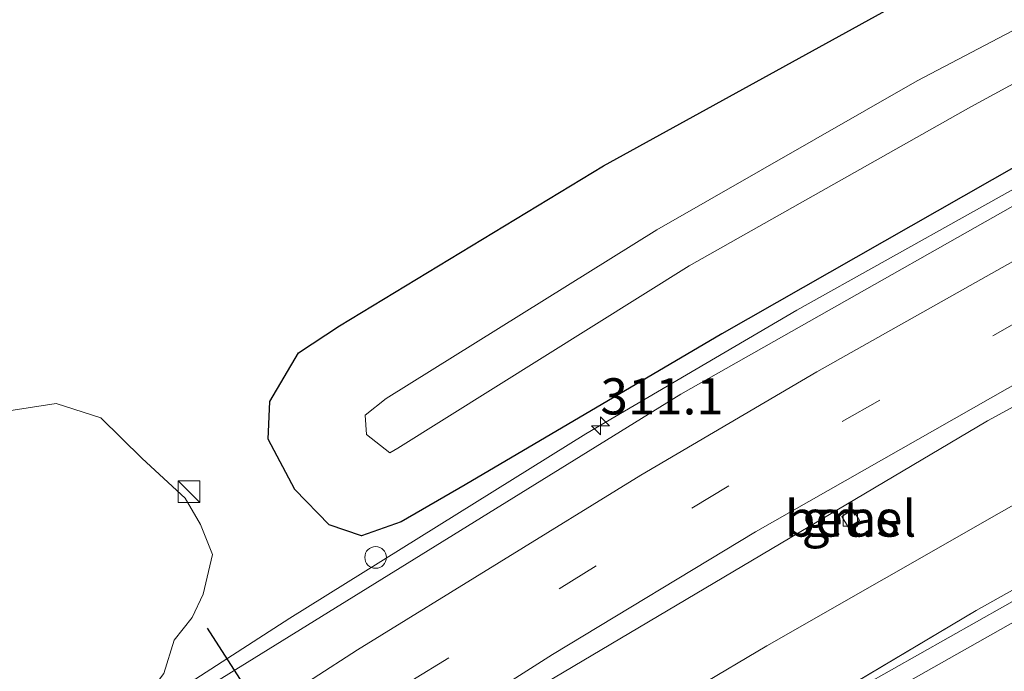
# Model space of a CAD drawing. Units: metres. Extents: x 179999 to 190006, y 550000 to 556250.
# Drawn here: x 183981 to 184049, y 552374 to 552419 of the extents above; entities that cross this region are included whole.
import ezdxf
from ezdxf.enums import TextEntityAlignment as Align

# ---------------------------------------------------------------- set-up
doc = ezdxf.new("R2010")
doc.units = ezdxf.units.M
doc.linetypes.add('VW-3-9_STREEP', pattern=[12, 3, -9])
doc.layers.get('0').update_dxf_attribs({"lineweight": 25})
for name, color, linetype, lineweight in [('B-ME-AM-KILOMETR-S-B1', 7, 'Continuous', 18), ('B-ME-BV-GELEIDECONSTRUCTIE-ANTIVERBLINDINGSSCHERM-L-B1', 213, 'BV-ANTIVERBLINDINGSSCHERM', 18), ('B-ME-BV-GELEIDECONSTRUCTIE-GELEIDERAIL-L-B1', 213, 'BV-GELEIDERAIL', 18), ('B-ME-GW-INSTEEKWATERGANG-L-B1', 10, 'Continuous', 25), ('B-ME-GW-TEENLIJN-L-B1', 93, 'Continuous', 18), ('B-ME-IE-GRASLAND-GV-B6', 93, 'Continuous', 18), ('B-ME-IE-INRICHTINGSELEMENT-S-B1', 253, 'Continuous', 18), ('B-ME-OG-WATER-GV-B6', 153, 'Continuous', 18), ('B-ME-VH-VERH_SOORT-BITUMEN-GV-B6', 8, 'IE-TERREINAFSCHEIDING-NATUURLIJK-HOUTWAL', 18), ('B-ME-VH-VERH_SOORT-GV-B6', 8, 'Continuous', 18), ('B-ME-VV-KOLK-S-B1', 8, 'Continuous', 18), ('B-ME-VW-MARKERING-39STREEP-015-L-B1', 255, 'VW-3-9_STREEP', 18), ('B-ME-VW-MARKERING-STREEP-015-L-B1', 7, 'Continuous', 18), ('B-ME-VW-PORTAAL-L-B1', 10, 'Continuous', 25)]:
    doc.layers.add(name, color=color, linetype=linetype, lineweight=lineweight)
doc.styles.add('NLCS-ISO', font='NLCS-ISO.TTF')
doc.linetypes.add('BV-ANTIVERBLINDINGSSCHERM', pattern='A,2,-1,[22,NLCS.SHX,S=1,R=0,X=0,Y=0],-1', length=4)
doc.linetypes.add('BV-GELEIDERAIL', pattern='A,10,-3,[108,NLCS.SHX,S=1,R=0,X=0,Y=0],-3', length=16)
doc.linetypes.add('IE-TERREINAFSCHEIDING-NATUURLIJK-HOUTWAL', pattern='A,7,-1.5,[67,NLCS.SHX,S=0.75,R=45,X=0,Y=0],-1.5,7,-1.5,[70,NLCS.SHX,S=0.75,R=0,X=0,Y=0],-1.5', length=20)

# ---------------------------------------------------------------- blocks, each defined once
blk = doc.blocks.new('dtb')
blk.add_circle((0, 0), 0.75)
blk = doc.blocks.new('kast')
blk.add_line((-0.75, -0.75), (0.75, 0.75))
blk.add_lwpolyline([(-0.75, 0.75), (0.75, 0.75), (0.75, -0.75), (-0.75, -0.75)], close=True)
blk = doc.blocks.new('hecto')
for p, q in [((0, 0.625), (-0.625, 0)), ((0, -0.625), (0, 0.625)), ((-0.625, 0), (0.625, 0)), ((0.625, 0), (0, -0.625))]:
    blk.add_line(p, q)
blk = doc.blocks.new('kolk')
blk.add_lwpolyline([(-0.5, -0.5), (0.5, -0.5), (0.5, 0.5), (-0.5, 0.5)], close=True)

msp = doc.modelspace()

# ---------------------------------------------------------------- linework, layer by layer
at = {"layer": 'B-ME-BV-GELEIDECONSTRUCTIE-ANTIVERBLINDINGSSCHERM-L-B1'}
msp.add_polyline3d([(183861.682, 552243.4507, 3.373), (183877.5838, 552258.1581, 3.3595), (183895.6624, 552273.9168, 3.3289), (183915.1611, 552290.125, 3.2835), (183933.8411, 552305.0836, 3.2118), (183937.3694, 552307.0615, 3.261), (183940.679, 552309.2549, 3.2888), (183961.9252, 552322.9809, 3.4407), (183975.6208, 552332.089, 3.3803), (183986.5635, 552339.6435, 3.3327), (184003.1971, 552350.7402, 3.2654), (184023.4956, 552363.5002, 3.2864), (184047.5297, 552377.7806, 3.2375), (184071.895, 552391.4251, 3.2082), (184100.2614, 552406.1259, 3.1569), (184121.819, 552416.6012, 3.1487), (184127.8579, 552419.4135, 3.1512), (184131.5009, 552421.0916, 3.1515), (184154.6803, 552431.2653, 3.1722), (184180.6232, 552441.8027, 3.1717), (184192.8377, 552446.4429, 3.1826)], dxfattribs=at)
at = {"layer": 'B-ME-BV-GELEIDECONSTRUCTIE-GELEIDERAIL-L-B1'}
for points in [[(184180.469, 552467.8749, 1.7767), (184154.6219, 552457.5395, 1.7507), (184136.234, 552449.7339, 1.745), (184132.5337, 552448.1387, 1.7292), (184107.0068, 552436.4595, 1.754), (184084.3024, 552425.2406, 1.7803), (184059.5491, 552412.1888, 1.9166), (184035.1219, 552398.5368, 1.9931), (184020.5333, 552389.9875, 1.9843), (184000.0647, 552377.2525, 1.9971), (183985.5473, 552367.884, 2.0855), (183962.3851, 552352.1421, 2.064), (183946.1693, 552340.6524, 2.1344), (183942.8277, 552338.1711, 2.1398), (183922.6959, 552322.9152, 2.2405), (183900.7808, 552305.4694, 2.2744), (183879.3952, 552287.4716, 2.3252), (183858.4649, 552268.8312, 2.3468), (183849.3997, 552260.2254, 2.347)], [(183933.8311, 552305.0836, 2.3118), (183936.9699, 552307.6953, 2.2805), (183940.1818, 552310.0271, 2.248), (183946.5927, 552314.8562, 2.0968), (183955.4367, 552321.9595, 1.9573), (183964.5818, 552329.762, 1.7373), (183973.7205, 552337.4309, 1.6101), (183982.2167, 552343.7064, 1.6247), (183998.7663, 552354.8114, 1.5927), (184008.9587, 552361.0488, 1.5433), (184033.0512, 552375.342, 1.625), (184057.3822, 552389.2415, 1.5406), (184082.0346, 552402.4523, 1.5059), (184106.9798, 552415.0931, 1.497), (184132.1635, 552427.2367, 1.4223), (184156.5549, 552437.9659, 1.4155), (184182.4756, 552448.3068, 1.4253), (184188.6024, 552450.605, 1.4278)], [(183933.8311, 552305.0836, 2.3118), (183937.3594, 552307.0615, 2.361), (183940.669, 552309.2549, 2.3888), (183961.9152, 552322.9809, 2.5407), (183975.6108, 552332.089, 2.4803), (183986.5535, 552339.6435, 2.4327), (184003.1871, 552350.7402, 2.3654), (184023.4856, 552363.5002, 2.3864), (184047.5197, 552377.7806, 2.3375), (184071.885, 552391.4251, 2.3082), (184100.2514, 552406.1259, 2.2569), (184121.809, 552416.6012, 2.2487), (184127.8479, 552419.4135, 2.2512), (184131.4909, 552421.0916, 2.2515), (184154.6703, 552431.2653, 2.2722), (184180.6132, 552441.8027, 2.2717), (184192.8349, 552446.4456, 2.2826)]]:
    msp.add_polyline3d(points, dxfattribs=at)
at = {"layer": 'B-ME-GW-INSTEEKWATERGANG-L-B1'}
msp.add_polyline3d([(184070.193, 552419.315, 1.015), (184050.459, 552408.599, 1.088), (184029.932, 552396.913, 1.119), (184012.189, 552386.479, 1.144), (184007.766, 552383.915, 1.068), (184005.013, 552382.935, 1.025), (184002.783, 552383.707, 1.143), (184000.408, 552386.146, 1.217), (183998.557, 552389.632, 1.359), (183998.681, 552392.219, 1.428), (184000.658, 552395.601, 1.526), (184003.479, 552397.46, 1.462), (184021.748, 552408.518, 1.42), (184041.944, 552419.639, 1.198), (184064.63, 552430.903, 0.988), (184084.522, 552440.685, 0.775), (184105.775, 552450.775, 0.651), (184131.92, 552462.225, 0.435)], dxfattribs=at)
at = {"layer": 'B-ME-GW-TEENLIJN-L-B1'}
msp.add_polyline3d([(183980.587, 552365.261, 1.195), (183986.556, 552369.311, 1.343), (183989.982, 552371.634, 1.349), (183991.338, 552373.424, 1.419), (183992.048, 552375.723, 1.532), (183993.298, 552377.3, 1.548), (183994.059, 552378.919, 1.623), (183994.708, 552381.653, 1.691), (183993.868, 552383.736, 1.441), (183992.828, 552385.552, 1.523), (183989.854, 552388.289, 1.663), (183986.984, 552391.091, 1.771), (183983.905, 552392.091, 2.025), (183980.614, 552391.574, 2.079)], dxfattribs=at)
at = {"layer": 'B-ME-IE-GRASLAND-GV-B6'}
for points in [[(184131.92, 552462.225, 0.435), (184105.775, 552450.775, 0.651), (184084.522, 552440.685, 0.775), (184064.63, 552430.903, 0.988), (184041.944, 552419.639, 1.198), (184021.748, 552408.518, 1.42), (184003.479, 552397.46, 1.462), (184000.658, 552395.601, 1.526), (183998.681, 552392.219, 1.428), (183998.557, 552389.632, 1.359), (184000.408, 552386.146, 1.217), (184002.783, 552383.707, 1.143), (184005.013, 552382.935, 1.025), (184007.766, 552383.915, 1.068), (184012.189, 552386.479, 1.144), (184029.932, 552396.913, 1.119), (184050.459, 552408.599, 1.088), (184070.193, 552419.315, 1.015), (184090.697, 552429.865, 1.007), (184111.674, 552440.004, 0.988), (184136.035, 552451.226, 0.938)], [(184090.697, 552429.865, 1.007), (184070.193, 552419.315, 1.015), (184050.459, 552408.599, 1.088), (184029.932, 552396.913, 1.119), (184012.189, 552386.479, 1.144), (184007.766, 552383.915, 1.068), (184005.013, 552382.935, 1.025), (184002.783, 552383.707, 1.143), (184000.408, 552386.146, 1.217), (183998.557, 552389.632, 1.359), (183998.681, 552392.219, 1.428), (184000.658, 552395.601, 1.526), (184003.479, 552397.46, 1.462), (184021.748, 552408.518, 1.42), (184041.944, 552419.639, 1.198), (184064.63, 552430.903, 0.988), (184084.522, 552440.685, 0.775), (184105.775, 552450.775, 0.651), (184131.92, 552462.225, 0.435)], [(184133.107, 552458.522, -1.406), (184118.867, 552452.033, -1.393), (184118.266, 552453.324, -0.716), (184117.477, 552452.957, -0.718), (184117.292, 552452.871, -0.719), (184117.373, 552452.689, -0.813), (184117.868, 552451.578, -1.392), (184108.565, 552447.339, -1.383), (184085.667, 552436.447, -1.389), (184066.904, 552426.721, -1.4), (184043.451, 552414.4, -1.394), (184025.446, 552404.09, -1.398), (184006.718, 552392.433, -1.429), (184005.269, 552391.292, -1.444), (184005.352, 552389.942, -1.453), (184006.962, 552388.673, -1.442), (184007.528, 552389.012, -1.461), (184027.672, 552401.611, -1.424), (184047.16, 552412.607, -1.417)], [(184151.436, 552455.103, 1.083), (184123.657, 552443.067, 1.101), (184091.435, 552427.726, 1.132), (184058.935, 552410.755, 1.171), (184027.096, 552392.739, 1.234), (183994.865, 552372.814, 1.287), (183965.263, 552353.003, 1.38), (183937.06, 552332.663, 1.462), (183915.779, 552316.399, 1.524), (183885.631, 552291.622, 1.577), (183857.237, 552266.426, 1.615)], [(184047.16, 552412.607, -1.417), (184068.598, 552424.259, -1.444), (184087.975, 552434.083, -1.413), (184110.024, 552444.512, -1.418), (184119.19, 552448.61, -1.416), (184119.514, 552447.882, -1.008), (184120.569, 552448.377, -1.018), (184120.241, 552449.08, -1.416), (184133.997, 552455.231, -1.414)], [(184136.601, 552422.893, 1.503), (184102.956, 552406.867, 1.509), (184073.009, 552391.376, 1.535), (184039.709, 552372.578, 1.592), (184009.115, 552353.866, 1.641), (183978.011, 552333.21, 1.718), (183949.258, 552312.564, 1.808), (183921.152, 552290.877, 1.917), (183892.47, 552267.158, 1.996), (183867.779, 552244.857, 2.039), (183846.969, 552240.057, 1.085), (183874.372, 552265.494, 1.057), (183904.292, 552291.325, 1.035), (183933.964, 552315.067, 0.969), (183961.985, 552335.754, 0.86), (183993.369, 552357.242, 0.78), (184017.052, 552372.374, 0.723), (184048.306, 552390.886, 0.657), (184079.817, 552408.067, 0.611), (184111.612, 552423.945, 0.568), (184147.366, 552440.199, 0.562)], [(183980.587, 552365.261, 1.195), (183986.556, 552369.311, 1.343), (183989.982, 552371.634, 1.349), (183991.338, 552373.424, 1.419), (183992.048, 552375.723, 1.532), (183993.298, 552377.3, 1.548), (183994.059, 552378.919, 1.623), (183994.708, 552381.653, 1.691), (183993.868, 552383.736, 1.441), (183992.828, 552385.552, 1.523), (183989.854, 552388.289, 1.663), (183986.984, 552391.091, 1.771), (183983.905, 552392.091, 2.025), (183980.614, 552391.574, 2.079)], [(183980.614, 552391.574, 2.079), (183983.905, 552392.091, 2.025), (183986.984, 552391.091, 1.771), (183989.854, 552388.289, 1.663), (183992.828, 552385.552, 1.523), (183993.868, 552383.736, 1.441), (183994.708, 552381.653, 1.691), (183994.059, 552378.919, 1.623), (183993.298, 552377.3, 1.548), (183992.048, 552375.723, 1.532), (183991.338, 552373.424, 1.419), (183989.982, 552371.634, 1.349), (183986.556, 552369.311, 1.343), (183980.587, 552365.261, 1.195)], [(184039.451, 552383.996, 0.575), (184038.991, 552384.77, 0.608), (184038.223, 552384.272, 0.613), (184038.692, 552383.51, 0.577), (184039.451, 552383.996, 0.575)]]:
    msp.add_polyline3d(points, dxfattribs=at)
at = {"layer": 'B-ME-OG-WATER-GV-B6'}
msp.add_polyline3d([(184087.975, 552434.083, -1.413), (184068.598, 552424.259, -1.444), (184047.16, 552412.607, -1.417), (184027.672, 552401.611, -1.424), (184007.528, 552389.012, -1.461), (184006.962, 552388.673, -1.442), (184005.352, 552389.942, -1.453), (184005.269, 552391.292, -1.444), (184006.718, 552392.433, -1.429), (184025.446, 552404.09, -1.398), (184043.451, 552414.4, -1.394), (184066.904, 552426.721, -1.4), (184085.667, 552436.447, -1.389), (184108.565, 552447.339, -1.383), (184117.868, 552451.578, -1.392), (184118.867, 552452.033, -1.393), (184133.107, 552458.522, -1.406)], dxfattribs=at)
at = {"layer": 'B-ME-VH-VERH_SOORT-BITUMEN-GV-B6'}
for points in [[(183857.237, 552266.426, 1.615), (183885.631, 552291.622, 1.577), (183915.779, 552316.399, 1.524), (183937.06, 552332.663, 1.462), (183965.263, 552353.003, 1.38), (183994.865, 552372.814, 1.287), (184027.096, 552392.739, 1.234), (184058.935, 552410.755, 1.171), (184091.435, 552427.726, 1.132), (184123.657, 552443.067, 1.101), (184151.436, 552455.103, 1.083), (184180.556, 552466.851, 1.035), (184184.177, 552454.954, 0.464), (184147.366, 552440.199, 0.562)], [(184147.366, 552440.199, 0.562), (184111.612, 552423.945, 0.568), (184079.817, 552408.067, 0.611), (184048.306, 552390.886, 0.657), (184017.052, 552372.374, 0.723), (183993.369, 552357.242, 0.78), (183961.985, 552335.754, 0.86), (183933.964, 552315.067, 0.969), (183904.292, 552291.325, 1.035), (183874.372, 552265.494, 1.057), (183846.969, 552240.057, 1.085)], [(184134.42, 552408.53, 0.999), (184103.799, 552393.795, 1.023), (184069.367, 552375.614, 1.043), (184042.247, 552360.077, 1.07), (184009.272, 552339.518, 1.135), (183983.737, 552322.505, 1.178), (183953.917, 552300.971, 1.26), (183924.879, 552278.252, 1.38), (183895.022, 552253.138, 1.464), (183870.549, 552230.836, 1.5), (183867.779, 552244.857, 2.039), (183892.47, 552267.158, 1.996), (183921.152, 552290.877, 1.917), (183949.258, 552312.564, 1.808), (183978.011, 552333.21, 1.718), (184009.115, 552353.866, 1.641), (184039.709, 552372.578, 1.592), (184073.009, 552391.376, 1.535), (184102.956, 552406.867, 1.509), (184136.601, 552422.893, 1.503)]]:
    msp.add_polyline3d(points, dxfattribs=at)
at = {"layer": 'B-ME-VH-VERH_SOORT-GV-B6'}
msp.add_polyline3d([(184038.991, 552384.77, 0.608), (184039.451, 552383.996, 0.575), (184038.692, 552383.51, 0.577), (184038.223, 552384.272, 0.613), (184038.991, 552384.77, 0.608)], dxfattribs=at)
at = {"layer": 'B-ME-VW-MARKERING-39STREEP-015-L-B1'}
msp.add_polyline3d([(184182.644, 552459.989, 0.765), (184154.112, 552448.537, 0.828), (184127.405, 552436.914, 0.863), (184093.91, 552420.951, 0.892), (184061.71, 552404.197, 0.933), (184030.425, 552386.394, 0.983), (184021.236, 552380.858, 1.004), (183998.879, 552366.943, 1.05), (183980.002, 552354.675, 1.119), (183948.551, 552332.335, 1.195), (183920.278, 552310.846, 1.286), (183890.42, 552286.351, 1.337), (183862.257, 552261.389, 1.373), (183851.155, 552250.806, 1.373)], dxfattribs=at)
at = {"layer": 'B-ME-VW-MARKERING-STREEP-015-L-B1'}
for points in [[(184181.569, 552463.523, 0.94), (184152.673, 552451.961, 1.001), (184125.187, 552439.963, 1.023), (184092.809, 552424.57, 1.057), (184060.286, 552407.67, 1.1), (184036.512, 552394.273, 1.133), (184024.328, 552387.126, 1.16), (184004.731, 552375.061, 1.196), (183989.407, 552365.154, 1.235), (183957.186, 552343.164, 1.321), (183928.366, 552321.817, 1.415), (183898.227, 552297.772, 1.483), (183868.151, 552271.747, 1.55), (183854.258, 552258.777, 1.544)], [(184183.717, 552456.464, 0.604), (184155.055, 552444.968, 0.658), (184128.372, 552433.301, 0.702), (184095.69, 552417.744, 0.729), (184063.433, 552400.947, 0.768), (184032.254, 552383.218, 0.821), (184018.213, 552374.729, 0.85), (183992.617, 552358.446, 0.904), (183961.121, 552336.906, 0.989), (183932.974, 552316.053, 1.082), (183903.198, 552292.322, 1.158), (183873.346, 552266.496, 1.218), (183848.096, 552242.952, 1.21)], [(184193.407, 552444.83, 1.519), (184164.042, 552433.246, 1.505), (184130.051, 552418.403, 1.487), (184099.41, 552403.623, 1.51), (184073.69, 552390.294, 1.52), (184039.977, 552371.259, 1.599), (184012.188, 552354.275, 1.629), (183988.363, 552338.745, 1.674), (183957.71, 552317.194, 1.776), (183928.536, 552295.019, 1.879), (183914.66, 552283.901, 1.923), (183888.834, 552262.06, 1.997), (183868.104, 552243.214, 2.039)]]:
    msp.add_polyline3d(points, dxfattribs=at)
at = {"layer": 'B-ME-VW-PORTAAL-L-B1'}
msp.add_polyline3d([(183994.349, 552376.57, 8.138), (184001.09, 552366.06, 8.213), (184007.187, 552356.512, 8.133)], dxfattribs=at)

# ---------------------------------------------------------------- block references
at = {"layer": 'B-ME-AM-KILOMETR-S-B1', "rotation": 90}
msp.add_blockref('hecto', (184021.541, 552390.556, 1.08), dxfattribs=at)
at = {"layer": 'B-ME-IE-INRICHTINGSELEMENT-S-B1', "rotation": 90}
for name, p in [('kast', (183993.072, 552385.99, 1.519)), ('dtb', (184005.99, 552381.453, 1.156))]:
    msp.add_blockref(name, p, dxfattribs=at)
at = {"layer": 'B-ME-VV-KOLK-S-B1', "rotation": 90}
msp.add_blockref('kolk', (184038.825, 552384.109, 0.52), dxfattribs=at)

# ---------------------------------------------------------------- texts
at = {"layer": 'B-ME-AM-KILOMETR-S-B1', "ltscale": 0.2, "style": 'NLCS-ISO'}
msp.add_text('311.1', height=2.5, dxfattribs=at).set_placement((184021.541, 552390.556, 1.08), align=Align.BOTTOM_LEFT)
at = {"layer": 'B-ME-IE-GRASLAND-GV-B6', "ltscale": 0.2, "style": 'NLCS-ISO'}
msp.add_text('gras', height=2.5, dxfattribs=at).set_placement((184038.837, 552384.14), align=Align.MIDDLE_CENTER)
at = {"layer": 'B-ME-VH-VERH_SOORT-GV-B6', "ltscale": 0.2, "style": 'NLCS-ISO'}
msp.add_text('bet.el', height=2.5, dxfattribs=at).set_placement((184038.8389, 552384.1389), align=Align.MIDDLE_CENTER)

doc.saveas('drawing.dxf')
